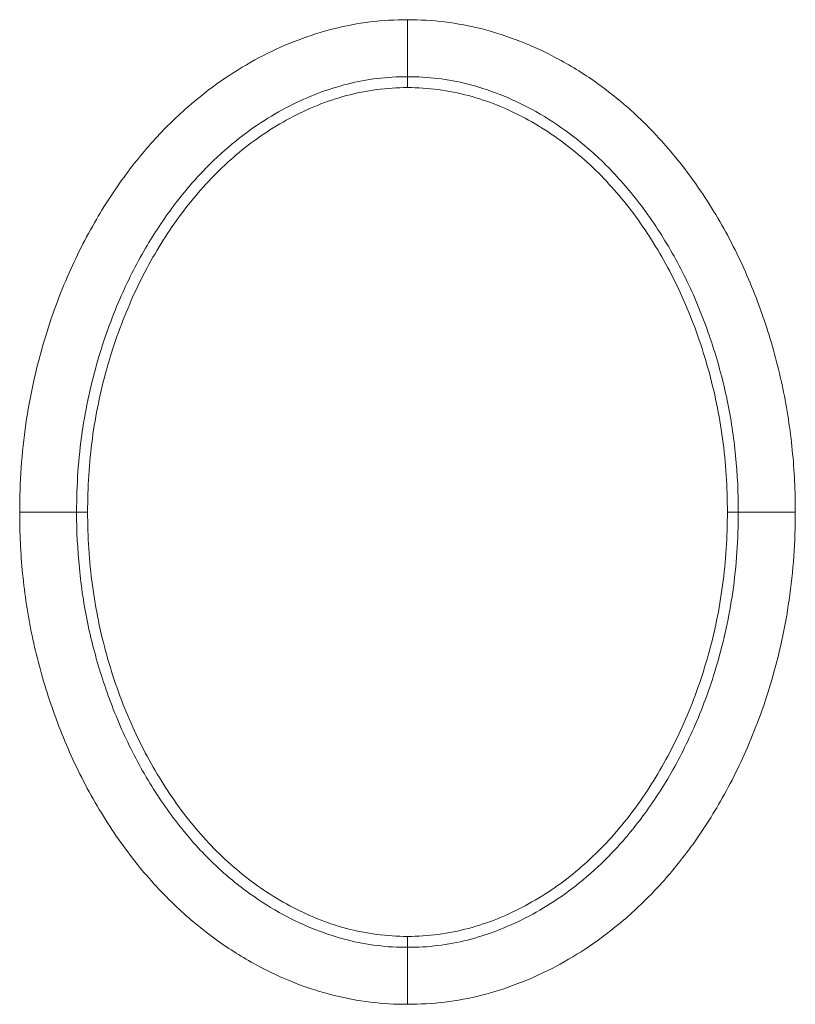
# Model space of a CAD drawing. Units: centimetres. Extents: x -6.8 to 8.5, y -4 to 5.3.
# Drawn here: x -0.2 to -0.1, y 2.9 to 3 of the extents above; entities that cross this region are included whole.
import ezdxf

# ---------------------------------------------------------------- set-up
doc = ezdxf.new("R2010")
doc.units = ezdxf.units.CM
doc.header["$MEASUREMENT"] = 0
doc.layers.add('Layer 1', color=7, linetype='Continuous')

msp = doc.modelspace()

# ---------------------------------------------------------------- linework, layer by layer
at = {"layer": 'Layer 1', "color": 250, "lineweight": 5}
for points, knots in [([(-0.2199, 2.97624), (-0.2199, 2.97974), (-0.21967, 2.98325), (-0.21917, 2.98671), (-0.21917, 2.98671), (-0.2187, 2.9899), (-0.21802, 2.99305), (-0.21712, 2.99614), (-0.21712, 2.99614), (-0.21632, 2.99887), (-0.21536, 3.00156), (-0.21423, 3.00417), (-0.21423, 3.00417), (-0.21322, 3.0065), (-0.21208, 3.00877), (-0.2108, 3.01096), (-0.2108, 3.01096), (-0.20965, 3.01294), (-0.20838, 3.01484), (-0.20701, 3.01667), (-0.20701, 3.01667), (-0.20577, 3.01831), (-0.20445, 3.01987), (-0.20303, 3.02136), (-0.20303, 3.02136), (-0.20176, 3.02269), (-0.20041, 3.02394), (-0.19899, 3.02512), (-0.19899, 3.02512), (-0.19771, 3.02618), (-0.19637, 3.02717), (-0.19497, 3.02808), (-0.19497, 3.02808), (-0.19368, 3.02893), (-0.19234, 3.02972), (-0.19096, 3.03042), (-0.19096, 3.03042), (-0.18964, 3.0311), (-0.18827, 3.03171), (-0.18688, 3.03223), (-0.18688, 3.03223), (-0.1855, 3.03276), (-0.18409, 3.03321), (-0.18266, 3.03357), (-0.18266, 3.03357), (-0.18123, 3.03393), (-0.17978, 3.0342), (-0.17831, 3.03438), (-0.17831, 3.03438), (-0.17684, 3.03456), (-0.17537, 3.03465), (-0.17389, 3.03465)], [0, 0, 0, 0, 0.076923, 0.076923, 0.076923, 0.076923, 0.153846, 0.153846, 0.153846, 0.153846, 0.230769, 0.230769, 0.230769, 0.230769, 0.307692, 0.307692, 0.307692, 0.307692, 0.384615, 0.384615, 0.384615, 0.384615, 0.461538, 0.461538, 0.461538, 0.461538, 0.538462, 0.538462, 0.538462, 0.538462, 0.615385, 0.615385, 0.615385, 0.615385, 0.692308, 0.692308, 0.692308, 0.692308, 0.769231, 0.769231, 0.769231, 0.769231, 0.846154, 0.846154, 0.846154, 0.846154, 0.923077, 0.923077, 0.923077, 0.923077, 1, 1, 1, 1]), ([(-0.17389, 3.03465), (-0.17242, 3.03465), (-0.17095, 3.03456), (-0.16949, 3.03438), (-0.16949, 3.03438), (-0.168, 3.0342), (-0.16651, 3.03392), (-0.16505, 3.03355), (-0.16505, 3.03355), (-0.16352, 3.03316), (-0.16202, 3.03267), (-0.16055, 3.0321), (-0.16055, 3.0321), (-0.15898, 3.03149), (-0.15744, 3.03077), (-0.15596, 3.02996), (-0.15596, 3.02996), (-0.15433, 3.02909), (-0.15277, 3.0281), (-0.15126, 3.02702), (-0.15126, 3.02702), (-0.14959, 3.02583), (-0.14801, 3.02451), (-0.14651, 3.0231), (-0.14651, 3.0231), (-0.14484, 3.02153), (-0.14329, 3.01983), (-0.14185, 3.01804), (-0.14185, 3.01804), (-0.14029, 3.01611), (-0.13887, 3.01406), (-0.13757, 3.01194), (-0.13757, 3.01194), (-0.13624, 3.00976), (-0.13505, 3.00749), (-0.134, 3.00517), (-0.134, 3.00517), (-0.13296, 3.00287), (-0.13205, 3.00051), (-0.13127, 2.99811), (-0.13127, 2.99811), (-0.13051, 2.99574), (-0.12986, 2.99333), (-0.12936, 2.9909), (-0.12936, 2.9909), (-0.12885, 2.98848), (-0.12848, 2.98604), (-0.12824, 2.98358), (-0.12824, 2.98358), (-0.12799, 2.98114), (-0.12788, 2.97869), (-0.12788, 2.97624)], [0, 0, 0, 0, 0.076923, 0.076923, 0.076923, 0.076923, 0.153846, 0.153846, 0.153846, 0.153846, 0.230769, 0.230769, 0.230769, 0.230769, 0.307692, 0.307692, 0.307692, 0.307692, 0.384615, 0.384615, 0.384615, 0.384615, 0.461538, 0.461538, 0.461538, 0.461538, 0.538462, 0.538462, 0.538462, 0.538462, 0.615385, 0.615385, 0.615385, 0.615385, 0.692308, 0.692308, 0.692308, 0.692308, 0.769231, 0.769231, 0.769231, 0.769231, 0.846154, 0.846154, 0.846154, 0.846154, 0.923077, 0.923077, 0.923077, 0.923077, 1, 1, 1, 1]), ([(-0.21315, 2.97624), (-0.21315, 2.97942), (-0.21294, 2.9826), (-0.21248, 2.98575), (-0.21248, 2.98575), (-0.21206, 2.98862), (-0.21144, 2.99146), (-0.21063, 2.99425), (-0.21063, 2.99425), (-0.20991, 2.99672), (-0.20904, 2.99914), (-0.20802, 3.00149), (-0.20802, 3.00149), (-0.20713, 3.00357), (-0.20611, 3.0056), (-0.20496, 3.00755), (-0.20496, 3.00755), (-0.20394, 3.0093), (-0.20283, 3.01099), (-0.20161, 3.0126), (-0.20161, 3.0126), (-0.20053, 3.01403), (-0.19938, 3.0154), (-0.19815, 3.01669), (-0.19815, 3.01669), (-0.19706, 3.01783), (-0.1959, 3.01891), (-0.19468, 3.01991), (-0.19468, 3.01991), (-0.19359, 3.02082), (-0.19245, 3.02166), (-0.19127, 3.02244), (-0.19127, 3.02244), (-0.19018, 3.02315), (-0.18905, 3.02381), (-0.18789, 3.02441), (-0.18789, 3.02441), (-0.18678, 3.02497), (-0.18564, 3.02548), (-0.18448, 3.02592), (-0.18448, 3.02592), (-0.18335, 3.02635), (-0.18219, 3.02672), (-0.18101, 3.02702), (-0.18101, 3.02702), (-0.17985, 3.02731), (-0.17868, 3.02753), (-0.17749, 3.02768), (-0.17749, 3.02768), (-0.1763, 3.02782), (-0.1751, 3.02789), (-0.17389, 3.02789)], [0, 0, 0, 0, 0.076923, 0.076923, 0.076923, 0.076923, 0.153846, 0.153846, 0.153846, 0.153846, 0.230769, 0.230769, 0.230769, 0.230769, 0.307692, 0.307692, 0.307692, 0.307692, 0.384615, 0.384615, 0.384615, 0.384615, 0.461538, 0.461538, 0.461538, 0.461538, 0.538462, 0.538462, 0.538462, 0.538462, 0.615385, 0.615385, 0.615385, 0.615385, 0.692308, 0.692308, 0.692308, 0.692308, 0.769231, 0.769231, 0.769231, 0.769231, 0.846154, 0.846154, 0.846154, 0.846154, 0.923077, 0.923077, 0.923077, 0.923077, 1, 1, 1, 1]), ([(-0.17389, 3.02789), (-0.1727, 3.02789), (-0.1715, 3.02782), (-0.17031, 3.02768), (-0.17031, 3.02768), (-0.1691, 3.02753), (-0.1679, 3.02731), (-0.16672, 3.02701), (-0.16672, 3.02701), (-0.16546, 3.02669), (-0.16422, 3.02628), (-0.16301, 3.02581), (-0.16301, 3.02581), (-0.1617, 3.02529), (-0.16041, 3.0247), (-0.15917, 3.02403), (-0.15917, 3.02403), (-0.1578, 3.02328), (-0.15648, 3.02245), (-0.15521, 3.02154), (-0.15521, 3.02154), (-0.15379, 3.02051), (-0.15243, 3.01939), (-0.15115, 3.01819), (-0.15115, 3.01819), (-0.1497, 3.01682), (-0.14836, 3.01535), (-0.14711, 3.01381), (-0.14711, 3.01381), (-0.14574, 3.0121), (-0.14448, 3.01029), (-0.14334, 3.00842), (-0.14334, 3.00842), (-0.14215, 3.00648), (-0.14109, 3.00446), (-0.14015, 3.00239), (-0.14015, 3.00239), (-0.13922, 3.00031), (-0.1384, 2.99819), (-0.1377, 2.99602), (-0.1377, 2.99602), (-0.13701, 2.99389), (-0.13643, 2.99171), (-0.13597, 2.98952), (-0.13597, 2.98952), (-0.13551, 2.98733), (-0.13518, 2.98513), (-0.13496, 2.98291), (-0.13496, 2.98291), (-0.13474, 2.9807), (-0.13464, 2.97847), (-0.13464, 2.97624)], [0, 0, 0, 0, 0.076923, 0.076923, 0.076923, 0.076923, 0.153846, 0.153846, 0.153846, 0.153846, 0.230769, 0.230769, 0.230769, 0.230769, 0.307692, 0.307692, 0.307692, 0.307692, 0.384615, 0.384615, 0.384615, 0.384615, 0.461538, 0.461538, 0.461538, 0.461538, 0.538462, 0.538462, 0.538462, 0.538462, 0.615385, 0.615385, 0.615385, 0.615385, 0.692308, 0.692308, 0.692308, 0.692308, 0.769231, 0.769231, 0.769231, 0.769231, 0.846154, 0.846154, 0.846154, 0.846154, 0.923077, 0.923077, 0.923077, 0.923077, 1, 1, 1, 1]), ([(-0.21184, 2.97624), (-0.21184, 2.97915), (-0.21167, 2.98207), (-0.21128, 2.98495), (-0.21128, 2.98495), (-0.2109, 2.98774), (-0.21033, 2.9905), (-0.20957, 2.99321), (-0.20957, 2.99321), (-0.20885, 2.9958), (-0.20795, 2.99836), (-0.20689, 3.00083), (-0.20689, 3.00083), (-0.20587, 3.00321), (-0.20469, 3.00551), (-0.20335, 3.00772), (-0.20335, 3.00772), (-0.20206, 3.00984), (-0.20062, 3.01187), (-0.19902, 3.01376), (-0.19902, 3.01376), (-0.19745, 3.01562), (-0.19573, 3.01736), (-0.19385, 3.01891), (-0.19385, 3.01891), (-0.192, 3.02045), (-0.18999, 3.0218), (-0.18787, 3.02294), (-0.18787, 3.02294), (-0.18573, 3.02409), (-0.18348, 3.02502), (-0.18114, 3.02564), (-0.18114, 3.02564), (-0.17878, 3.02627), (-0.17633, 3.02659), (-0.17389, 3.02659)], [0, 0, 0, 0, 0.111111, 0.111111, 0.111111, 0.111111, 0.222222, 0.222222, 0.222222, 0.222222, 0.333333, 0.333333, 0.333333, 0.333333, 0.444444, 0.444444, 0.444444, 0.444444, 0.555556, 0.555556, 0.555556, 0.555556, 0.666667, 0.666667, 0.666667, 0.666667, 0.777778, 0.777778, 0.777778, 0.777778, 0.888889, 0.888889, 0.888889, 0.888889, 1, 1, 1, 1]), ([(-0.17389, 3.02659), (-0.17146, 3.02659), (-0.16901, 3.02627), (-0.16665, 3.02564), (-0.16665, 3.02564), (-0.16431, 3.02502), (-0.16206, 3.02409), (-0.15993, 3.02295), (-0.15993, 3.02295), (-0.15781, 3.02181), (-0.1558, 3.02046), (-0.15395, 3.01893), (-0.15395, 3.01893), (-0.15207, 3.01738), (-0.15035, 3.01564), (-0.14878, 3.01379), (-0.14878, 3.01379), (-0.14718, 3.01189), (-0.14574, 3.00986), (-0.14446, 3.00775), (-0.14446, 3.00775), (-0.14311, 3.00554), (-0.14193, 3.00324), (-0.14091, 3.00086), (-0.14091, 3.00086), (-0.13984, 2.99838), (-0.13894, 2.99583), (-0.13822, 2.99323), (-0.13822, 2.99323), (-0.13746, 2.99052), (-0.13689, 2.98776), (-0.13651, 2.98497), (-0.13651, 2.98497), (-0.13612, 2.98208), (-0.13594, 2.97916), (-0.13594, 2.97624)], [0, 0, 0, 0, 0.111111, 0.111111, 0.111111, 0.111111, 0.222222, 0.222222, 0.222222, 0.222222, 0.333333, 0.333333, 0.333333, 0.333333, 0.444444, 0.444444, 0.444444, 0.444444, 0.555556, 0.555556, 0.555556, 0.555556, 0.666667, 0.666667, 0.666667, 0.666667, 0.777778, 0.777778, 0.777778, 0.777778, 0.888889, 0.888889, 0.888889, 0.888889, 1, 1, 1, 1]), ([(-0.17389, 2.91784), (-0.17536, 2.91784), (-0.17683, 2.91792), (-0.17829, 2.9181), (-0.17829, 2.9181), (-0.17979, 2.91828), (-0.18127, 2.91856), (-0.18273, 2.91893), (-0.18273, 2.91893), (-0.18426, 2.91932), (-0.18577, 2.91981), (-0.18724, 2.92038), (-0.18724, 2.92038), (-0.18881, 2.921), (-0.19034, 2.92172), (-0.19183, 2.92252), (-0.19183, 2.92252), (-0.19345, 2.9234), (-0.19502, 2.92438), (-0.19652, 2.92546), (-0.19652, 2.92546), (-0.19819, 2.92666), (-0.19978, 2.92797), (-0.20127, 2.92938), (-0.20127, 2.92938), (-0.20294, 2.93096), (-0.20449, 2.93265), (-0.20594, 2.93444), (-0.20594, 2.93444), (-0.2075, 2.93638), (-0.20892, 2.93842), (-0.21021, 2.94055), (-0.21021, 2.94055), (-0.21154, 2.94273), (-0.21273, 2.94499), (-0.21378, 2.94732), (-0.21378, 2.94732), (-0.21483, 2.94962), (-0.21573, 2.95198), (-0.21651, 2.95438), (-0.21651, 2.95438), (-0.21728, 2.95675), (-0.21792, 2.95915), (-0.21843, 2.96159), (-0.21843, 2.96159), (-0.21893, 2.96401), (-0.21931, 2.96645), (-0.21955, 2.96891), (-0.21955, 2.96891), (-0.21979, 2.97135), (-0.2199, 2.9738), (-0.2199, 2.97624)], [0, 0, 0, 0, 0.076923, 0.076923, 0.076923, 0.076923, 0.153846, 0.153846, 0.153846, 0.153846, 0.230769, 0.230769, 0.230769, 0.230769, 0.307692, 0.307692, 0.307692, 0.307692, 0.384615, 0.384615, 0.384615, 0.384615, 0.461538, 0.461538, 0.461538, 0.461538, 0.538462, 0.538462, 0.538462, 0.538462, 0.615385, 0.615385, 0.615385, 0.615385, 0.692308, 0.692308, 0.692308, 0.692308, 0.769231, 0.769231, 0.769231, 0.769231, 0.846154, 0.846154, 0.846154, 0.846154, 0.923077, 0.923077, 0.923077, 0.923077, 1, 1, 1, 1]), ([(-0.17389, 2.9246), (-0.17509, 2.9246), (-0.17629, 2.92466), (-0.17748, 2.92481), (-0.17748, 2.92481), (-0.17869, 2.92495), (-0.17988, 2.92518), (-0.18106, 2.92548), (-0.18106, 2.92548), (-0.18232, 2.9258), (-0.18356, 2.92621), (-0.18477, 2.92668), (-0.18477, 2.92668), (-0.18609, 2.92719), (-0.18737, 2.92779), (-0.18861, 2.92846), (-0.18861, 2.92846), (-0.18998, 2.9292), (-0.19131, 2.93004), (-0.19258, 2.93095), (-0.19258, 2.93095), (-0.194, 2.93197), (-0.19536, 2.93309), (-0.19663, 2.9343), (-0.19663, 2.9343), (-0.19808, 2.93566), (-0.19942, 2.93713), (-0.20067, 2.93868), (-0.20067, 2.93868), (-0.20205, 2.94039), (-0.2033, 2.94219), (-0.20445, 2.94406), (-0.20445, 2.94406), (-0.20563, 2.94601), (-0.20669, 2.94803), (-0.20763, 2.9501), (-0.20763, 2.9501), (-0.20857, 2.95217), (-0.20938, 2.9543), (-0.21008, 2.95646), (-0.21008, 2.95646), (-0.21077, 2.9586), (-0.21136, 2.96077), (-0.21182, 2.96297), (-0.21182, 2.96297), (-0.21227, 2.96515), (-0.21261, 2.96736), (-0.21282, 2.96957), (-0.21282, 2.96957), (-0.21304, 2.97179), (-0.21315, 2.97402), (-0.21315, 2.97624)], [0, 0, 0, 0, 0.076923, 0.076923, 0.076923, 0.076923, 0.153846, 0.153846, 0.153846, 0.153846, 0.230769, 0.230769, 0.230769, 0.230769, 0.307692, 0.307692, 0.307692, 0.307692, 0.384615, 0.384615, 0.384615, 0.384615, 0.461538, 0.461538, 0.461538, 0.461538, 0.538462, 0.538462, 0.538462, 0.538462, 0.615385, 0.615385, 0.615385, 0.615385, 0.692308, 0.692308, 0.692308, 0.692308, 0.769231, 0.769231, 0.769231, 0.769231, 0.846154, 0.846154, 0.846154, 0.846154, 0.923077, 0.923077, 0.923077, 0.923077, 1, 1, 1, 1]), ([(-0.17389, 2.9259), (-0.17633, 2.9259), (-0.17878, 2.92622), (-0.18114, 2.92684), (-0.18114, 2.92684), (-0.18347, 2.92747), (-0.18572, 2.92839), (-0.18786, 2.92953), (-0.18786, 2.92953), (-0.18998, 2.93067), (-0.19198, 2.93203), (-0.19384, 2.93356), (-0.19384, 2.93356), (-0.19571, 2.93511), (-0.19743, 2.93684), (-0.199, 2.9387), (-0.199, 2.9387), (-0.2006, 2.94059), (-0.20204, 2.94262), (-0.20333, 2.94474), (-0.20333, 2.94474), (-0.20467, 2.94695), (-0.20585, 2.94925), (-0.20688, 2.95162), (-0.20688, 2.95162), (-0.20794, 2.9541), (-0.20884, 2.95665), (-0.20957, 2.95925), (-0.20957, 2.95925), (-0.21032, 2.96196), (-0.2109, 2.96473), (-0.21127, 2.96752), (-0.21127, 2.96752), (-0.21167, 2.97041), (-0.21184, 2.97333), (-0.21184, 2.97624)], [0, 0, 0, 0, 0.111111, 0.111111, 0.111111, 0.111111, 0.222222, 0.222222, 0.222222, 0.222222, 0.333333, 0.333333, 0.333333, 0.333333, 0.444444, 0.444444, 0.444444, 0.444444, 0.555556, 0.555556, 0.555556, 0.555556, 0.666667, 0.666667, 0.666667, 0.666667, 0.777778, 0.777778, 0.777778, 0.777778, 0.888889, 0.888889, 0.888889, 0.888889, 1, 1, 1, 1]), ([(-0.13594, 2.97624), (-0.13594, 2.97333), (-0.13612, 2.97042), (-0.13651, 2.96753), (-0.13651, 2.96753), (-0.13688, 2.96474), (-0.13745, 2.96199), (-0.13821, 2.95928), (-0.13821, 2.95928), (-0.13894, 2.95668), (-0.13983, 2.95413), (-0.1409, 2.95165), (-0.1409, 2.95165), (-0.14192, 2.94928), (-0.1431, 2.94697), (-0.14444, 2.94477), (-0.14444, 2.94477), (-0.14573, 2.94265), (-0.14716, 2.94062), (-0.14876, 2.93872), (-0.14876, 2.93872), (-0.15033, 2.93686), (-0.15206, 2.93513), (-0.15393, 2.93358), (-0.15393, 2.93358), (-0.15579, 2.93204), (-0.15779, 2.93068), (-0.15992, 2.92954), (-0.15992, 2.92954), (-0.16205, 2.9284), (-0.1643, 2.92747), (-0.16664, 2.92685), (-0.16664, 2.92685), (-0.169, 2.92622), (-0.17145, 2.9259), (-0.17389, 2.9259)], [0, 0, 0, 0, 0.111111, 0.111111, 0.111111, 0.111111, 0.222222, 0.222222, 0.222222, 0.222222, 0.333333, 0.333333, 0.333333, 0.333333, 0.444444, 0.444444, 0.444444, 0.444444, 0.555556, 0.555556, 0.555556, 0.555556, 0.666667, 0.666667, 0.666667, 0.666667, 0.777778, 0.777778, 0.777778, 0.777778, 0.888889, 0.888889, 0.888889, 0.888889, 1, 1, 1, 1]), ([(-0.12788, 2.97624), (-0.12788, 2.97275), (-0.12812, 2.96924), (-0.12862, 2.96577), (-0.12862, 2.96577), (-0.12908, 2.96259), (-0.12977, 2.95943), (-0.13067, 2.95634), (-0.13067, 2.95634), (-0.13146, 2.95361), (-0.13243, 2.95093), (-0.13356, 2.94832), (-0.13356, 2.94832), (-0.13456, 2.94599), (-0.13571, 2.94372), (-0.13699, 2.94153), (-0.13699, 2.94153), (-0.13814, 2.93955), (-0.1394, 2.93764), (-0.14078, 2.93582), (-0.14078, 2.93582), (-0.14201, 2.93418), (-0.14334, 2.93261), (-0.14476, 2.93113), (-0.14476, 2.93113), (-0.14603, 2.9298), (-0.14737, 2.92854), (-0.14879, 2.92737), (-0.14879, 2.92737), (-0.15008, 2.92631), (-0.15142, 2.92532), (-0.15281, 2.9244), (-0.15281, 2.9244), (-0.1541, 2.92355), (-0.15544, 2.92277), (-0.15682, 2.92206), (-0.15682, 2.92206), (-0.15815, 2.92138), (-0.15951, 2.92078), (-0.1609, 2.92025), (-0.1609, 2.92025), (-0.16228, 2.91973), (-0.16369, 2.91927), (-0.16512, 2.91891), (-0.16512, 2.91891), (-0.16655, 2.91855), (-0.16801, 2.91828), (-0.16947, 2.9181), (-0.16947, 2.9181), (-0.17094, 2.91793), (-0.17242, 2.91784), (-0.17389, 2.91784)], [0, 0, 0, 0, 0.076923, 0.076923, 0.076923, 0.076923, 0.153846, 0.153846, 0.153846, 0.153846, 0.230769, 0.230769, 0.230769, 0.230769, 0.307692, 0.307692, 0.307692, 0.307692, 0.384615, 0.384615, 0.384615, 0.384615, 0.461538, 0.461538, 0.461538, 0.461538, 0.538462, 0.538462, 0.538462, 0.538462, 0.615385, 0.615385, 0.615385, 0.615385, 0.692308, 0.692308, 0.692308, 0.692308, 0.769231, 0.769231, 0.769231, 0.769231, 0.846154, 0.846154, 0.846154, 0.846154, 0.923077, 0.923077, 0.923077, 0.923077, 1, 1, 1, 1]), ([(-0.13464, 2.97624), (-0.13464, 2.97307), (-0.13485, 2.96988), (-0.13531, 2.96674), (-0.13531, 2.96674), (-0.13572, 2.96386), (-0.13634, 2.96102), (-0.13716, 2.95823), (-0.13716, 2.95823), (-0.13787, 2.95577), (-0.13874, 2.95335), (-0.13976, 2.951), (-0.13976, 2.951), (-0.14066, 2.94892), (-0.14168, 2.94689), (-0.14282, 2.94493), (-0.14282, 2.94493), (-0.14384, 2.94318), (-0.14496, 2.9415), (-0.14618, 2.93988), (-0.14618, 2.93988), (-0.14725, 2.93846), (-0.1484, 2.93709), (-0.14964, 2.9358), (-0.14964, 2.9358), (-0.15073, 2.93466), (-0.15188, 2.93358), (-0.1531, 2.93258), (-0.1531, 2.93258), (-0.15419, 2.93167), (-0.15533, 2.93083), (-0.15652, 2.93005), (-0.15652, 2.93005), (-0.15761, 2.92933), (-0.15874, 2.92867), (-0.1599, 2.92808), (-0.1599, 2.92808), (-0.16101, 2.92751), (-0.16214, 2.92701), (-0.1633, 2.92657), (-0.1633, 2.92657), (-0.16444, 2.92613), (-0.1656, 2.92576), (-0.16678, 2.92546), (-0.16678, 2.92546), (-0.16793, 2.92517), (-0.16911, 2.92495), (-0.17029, 2.92481), (-0.17029, 2.92481), (-0.17148, 2.92466), (-0.17269, 2.9246), (-0.17389, 2.9246)], [0, 0, 0, 0, 0.076923, 0.076923, 0.076923, 0.076923, 0.153846, 0.153846, 0.153846, 0.153846, 0.230769, 0.230769, 0.230769, 0.230769, 0.307692, 0.307692, 0.307692, 0.307692, 0.384615, 0.384615, 0.384615, 0.384615, 0.461538, 0.461538, 0.461538, 0.461538, 0.538462, 0.538462, 0.538462, 0.538462, 0.615385, 0.615385, 0.615385, 0.615385, 0.692308, 0.692308, 0.692308, 0.692308, 0.769231, 0.769231, 0.769231, 0.769231, 0.846154, 0.846154, 0.846154, 0.846154, 0.923077, 0.923077, 0.923077, 0.923077, 1, 1, 1, 1])]:
    msp.add_open_spline(points, degree=3, knots=knots, dxfattribs=at)
for points in [[(-0.17389, 3.03465), (-0.17389, 3.03465), (-0.17389, 3.02659), (-0.17389, 3.02659)], [(-0.2199, 2.97624), (-0.2199, 2.97624), (-0.21184, 2.97624), (-0.21184, 2.97624)], [(-0.12788, 2.97624), (-0.12788, 2.97624), (-0.13594, 2.97624), (-0.13594, 2.97624)], [(-0.17389, 2.91784), (-0.17389, 2.91784), (-0.17389, 2.9259), (-0.17389, 2.9259)]]:
    msp.add_open_spline(points, degree=3, dxfattribs=at)

doc.saveas('drawing.dxf')
